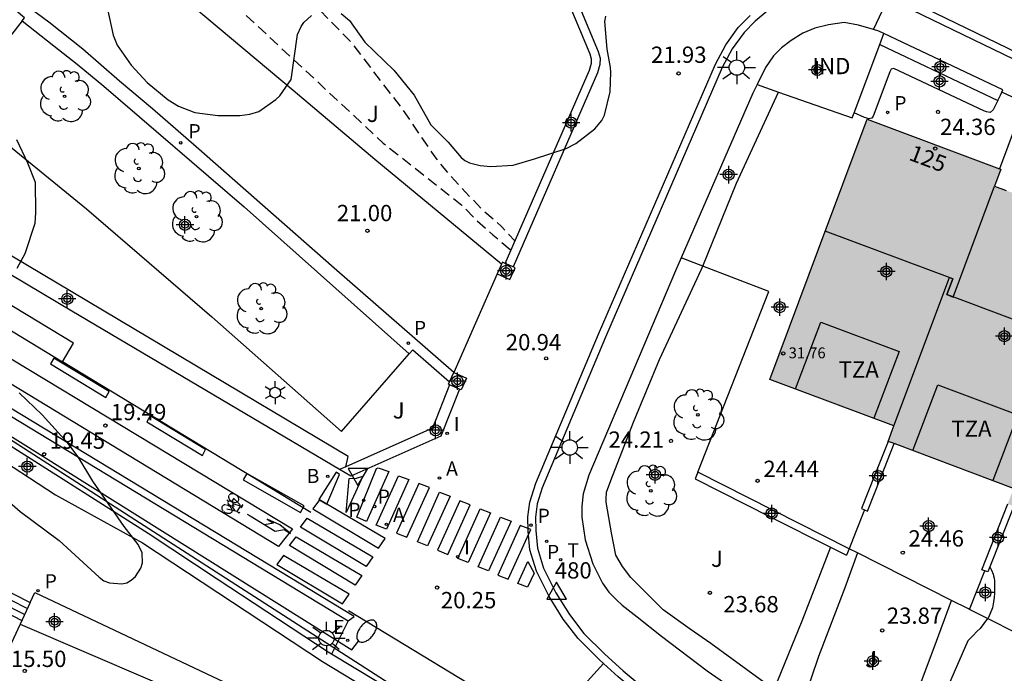
# Model space of a CAD drawing. Units: metres. Extents: x 583794 to 584147, y 4797039 to 4797290.
# Drawn here: x 584027 to 584072, y 4797179 to 4797209 of the extents above; entities that cross this region are included whole.
import ezdxf
from ezdxf.enums import TextEntityAlignment as Align

# ---------------------------------------------------------------- set-up
doc = ezdxf.new("R2010")
doc.units = ezdxf.units.M
doc.header["$MEASUREMENT"] = 0
doc.linetypes.add('TRAZOS_NORMALES', pattern=[0.75, 0.5, -0.25])
for name, color, linetype in [('020194', 31, 'TRAZOS_NORMALES'), ('020195', 30, 'TRAZOS_NORMALES'), ('020204', 9, 'Continuous'), ('020308', 9, 'Continuous'), ('030201', 9, 'Continuous'), ('030301', 9, 'Continuous'), ('060108', 9, 'Continuous'), ('060112', 1, 'Continuous'), ('060113', 4, 'Continuous'), ('060117', 9, 'Continuous'), ('060130', 9, 'Continuous'), ('060132', 9, 'Continuous'), ('060141', 9, 'Continuous'), ('070105', 6, 'Continuous'), ('070106', 6, 'Continuous'), ('070108', 9, 'Continuous'), ('070110', 9, 'Continuous'), ('080107', 9, 'Continuous'), ('080109', 9, 'Continuous'), ('080110', 9, 'Continuous'), ('080201', 9, 'Continuous'), ('080202', 9, 'Continuous'), ('080301', 9, 'Continuous'), ('080303', 9, 'Continuous'), ('080308', 9, 'Continuous'), ('080311', 9, 'Continuous'), ('090212', 9, 'Continuous'), ('100106', 63, 'Continuous'), ('100107', 3, 'Continuous'), ('100116', 71, 'Continuous'), ('100202', 3, 'Continuous'), ('100302', 7, 'Continuous'), ('200202', 4, 'Continuous'), ('200205', 4, 'Continuous'), ('200302', 4, 'Continuous'), ('200305', 4, 'Continuous'), ('210201', 9, 'Continuous'), ('210203', 4, 'Continuous'), ('210205', 4, 'Continuous'), ('210301', 9, 'Continuous'), ('210303', 4, 'Continuous'), ('210305', 4, 'Continuous'), ('220104', 9, 'Continuous'), ('220205', 1, 'Continuous'), ('220305', 1, 'Continuous'), ('240205', 1, 'Continuous'), ('240305', 1, 'Continuous'), ('250202', 9, 'Continuous'), ('250203', 9, 'Continuous'), ('250206', 9, 'Continuous'), ('260101', 9, 'Continuous'), ('260205', 9, 'Continuous'), ('270204', 9, 'Continuous'), ('270304', 9, 'Continuous'), ('990501', 21, 'Continuous'), ('C_Edificios', 5, 'Continuous'), ('Centroides', 1, 'Continuous')]:
    doc.layers.add(name, color=color, linetype=linetype)
doc.layers.add('080111', color=7, linetype='Continuous', lineweight=30)
doc.layers.add('080118', color=7, linetype='Continuous', lineweight=30)
doc.styles.add('ARIAL', font='arial.ttf', dxfattribs={"height": 1})
doc.styles.add('ARIALI', font='ariali.ttf', dxfattribs={"height": 1})
doc.styles.add('ROMANS', font='romans__.ttf', dxfattribs={"height": 1})
doc.styles.get("Standard").update_dxf_attribs({"font": 'arial.ttf'})

# ---------------------------------------------------------------- blocks, each defined once
blk = doc.blocks.new('Centroide')
for points in [[(0.402, 0), (-0.402, 0)], [(0, -0.402), (0, 0.402)]]:
    blk.add_lwpolyline(points)
for radius in [0.256, 0.159]:
    blk.add_circle((0, 0), radius)
blk = doc.blocks.new('COTAPU')
blk.add_circle((0, 0), 0.075)
blk = doc.blocks.new('VERTOP')
blk.add_lwpolyline([(-0.45, -0.26), (0.45, -0.26), (0, 0.52)], close=True)
blk.add_point((0, 0))
blk = doc.blocks.new('SETRA')
at = {"linetype": 'Continuous'}
blk.add_lwpolyline([(0.451, 0.26), (-0.45, 0.26), (-0.001, -0.52)], close=True, dxfattribs=at)
blk = doc.blocks.new('FAROLA')
for p, q in [((-0.63, 0.51), (-0.255, 0.245)), ((0, 0.355), (0, 0.755)), ((0.605, 0.49), (0.276, 0.223)), ((-0.355, 0), (-0.895, 0)), ((0.355, 0), (0.855, 0)), ((-0.65, -0.52), (-0.255, -0.24)), ((0, -0.355), (0, -0.755)), ((0.585, -0.52), (0.256, -0.246))]:
    blk.add_line(p, q)
blk.add_circle((0, 0), 0.355)
blk = doc.blocks.new('REIND')
blk.add_circle((0, 0), 0.055)
blk = doc.blocks.new('BICI')
at = {"color": 9, "linetype": 'Continuous', "flags": 128}
for points in [[(-0.25, 0.103), (-0.281, 0.109), (-0.309, 0.108), (-0.335, 0.101), (-0.367, 0.084), (-0.382, 0.072), (-0.396, 0.059), (-0.416, 0.034), (-0.427, 0.017), (-0.44, -0.009), (-0.451, -0.037), (-0.457, -0.058), (-0.462, -0.082), (-0.467, -0.121)], [(-0.165, 0.27), (-0.282, -0.123)], [(-0.113, -0.111), (-0.117, -0.082), (-0.126, -0.043), (-0.141, -0.003), (-0.153, 0.018), (-0.165, 0.038), (-0.187, 0.064), (-0.195, 0.071)], [(-0.123, 0.201), (-0.174, 0.353)], [(0.029, 0.05), (0.001, 0.05)], [(0.07, -0.04), (0.191, 0.198)], [(0.219, 0.073), (0.204, 0.059), (0.191, 0.044), (0.176, 0.022), (0.164, 0.001), (0.155, -0.022), (0.148, -0.04), (0.142, -0.062), (0.137, -0.088), (0.134, -0.107), (0.133, -0.139), (0.133, -0.164), (0.135, -0.188), (0.141, -0.22), (0.146, -0.242), (0.156, -0.269)], [(0.255, 0.097), (0.276, 0.105), (0.302, 0.109), (0.329, 0.108), (0.361, 0.099), (0.384, 0.087), (0.405, 0.071), (0.424, 0.052), (0.439, 0.032), (0.455, 0.004), (0.467, -0.022), (0.478, -0.057), (0.484, -0.088), (0.488, -0.128), (0.488, -0.165), (0.485, -0.193), (0.483, -0.21)], [(-0.467, -0.164), (-0.462, -0.205), (-0.457, -0.229), (-0.446, -0.264), (-0.433, -0.294), (-0.416, -0.322), (-0.401, -0.343), (-0.381, -0.362), (-0.368, -0.372), (-0.343, -0.386), (-0.309, -0.396)], [(-0.289, -0.144), (-0.066, -0.144)], [(-0.274, -0.397), (-0.244, -0.39), (-0.218, -0.377), (-0.197, -0.361), (-0.177, -0.341), (-0.161, -0.32), (-0.146, -0.294), (-0.134, -0.269), (-0.124, -0.24), (-0.118, -0.212), (-0.113, -0.184), (-0.112, -0.171)], [(-0.091, -0.171), (-0.088, -0.187), (-0.085, -0.2), (-0.08, -0.214), (-0.075, -0.226), (-0.068, -0.238), (-0.059, -0.25), (-0.049, -0.26), (-0.033, -0.271), (-0.017, -0.276), (-0.004, -0.277), (0.008, -0.275), (0.018, -0.271)], [(0.047, -0.04), (0.033, -0.026), (0.021, -0.018), (0.007, -0.013), (-0.012, -0.012), (-0.035, -0.02), (-0.05, -0.031), (-0.06, -0.042), (-0.073, -0.061), (-0.081, -0.081), (-0.086, -0.097), (-0.09, -0.114)], [(-0.051, -0.344), (-0.025, -0.344)], [(0.044, -0.251), (0.055, -0.236), (0.064, -0.218), (0.071, -0.202), (0.076, -0.181), (0.079, -0.161), (0.08, -0.138), (0.079, -0.12), (0.075, -0.097), (0.07, -0.081), (0.063, -0.065)], [(0.175, -0.309), (0.192, -0.334), (0.206, -0.35), (0.226, -0.368), (0.248, -0.382), (0.276, -0.393), (0.297, -0.397), (0.32, -0.398), (0.348, -0.392), (0.369, -0.384), (0.392, -0.37), (0.416, -0.349), (0.43, -0.332), (0.444, -0.313), (0.454, -0.295), (0.465, -0.27), (0.472, -0.252)]]:
    blk.add_lwpolyline(points, dxfattribs=at)
at = {"color": 9, "linetype": 'Continuous'}
for points in [[(-0.236, 0.385), (-0.243, 0.371), (-0.224, 0.366)], [(-0.22, 0.365), (-0.087, 0.365), (-0.091, 0.384), (-0.104, 0.391), (-0.226, 0.391), (-0.236, 0.385)], [(-0.128, 0.302), (0.171, 0.302)], [(-0.049, -0.018), (-0.123, 0.201)], [(0.015, -0.014), (0.029, 0.05)], [(0.029, 0.05), (0.063, 0.051)], [(0.171, 0.302), (0.165, 0.361), (0.177, 0.381), (0.182, 0.407), (0.167, 0.423), (0.149, 0.428), (0.122, 0.428)], [(0.171, 0.302), (0.311, -0.144)], [(-0.051, -0.344), (-0.076, -0.344)], [(-0.033, -0.274), (-0.051, -0.344)]]:
    blk.add_lwpolyline(points, dxfattribs=at)
blk = doc.blocks.new('FAROLJ')
for p, q in [((0, 0.248), (0, 0.528)), ((-0.215, 0.124), (-0.458, 0.264)), ((0.215, 0.124), (0.458, 0.264)), ((-0.215, -0.124), (-0.458, -0.264)), ((0, -0.248), (0, -0.528)), ((0.215, -0.124), (0.458, -0.264))]:
    blk.add_line(p, q)
blk.add_circle((0, 0), 0.248)
blk = doc.blocks.new('PLUVI3')
blk.add_circle((0, 0), 0.055)
blk = doc.blocks.new('FAREDI')
blk.add_line((0, 0), (0.5, 0))
blk.add_lwpolyline([(0.5, 0, 0.159986), (0.538, -0.117, 0.106322), (0.675, -0.238, 0.071006), (0.858, -0.309, 0.057309), (1.099, -0.337, 0.057309), (1.339, -0.309, 0.071006), (1.522, -0.238, 0.106322), (1.659, -0.117, 0.159986), (1.697, 0, 0.159986), (1.659, 0.117, 0.106322), (1.522, 0.238, 0.071006), (1.339, 0.309, 0.057309), (1.099, 0.337, 0.057309), (0.858, 0.309, 0.071006), (0.675, 0.238, 0.106322), (0.538, 0.117, 0.159986)], format="xyb", close=True)
blk = doc.blocks.new('PLUVI2')
blk.add_circle((0, 0), 0.055)
blk = doc.blocks.new('PUNTO')
blk.add_circle((0, 0), 0.075)
blk = doc.blocks.new('PLUVI1')
blk.add_circle((0, 0), 0.055)
blk = doc.blocks.new('ABAS')
blk.add_circle((0, 0), 0.055)
blk = doc.blocks.new('ARBOL')
blk.add_circle((0, 0), 0.0587)
for centre, radius, start, end in [((-0.564, 0.381), 0.532, 92.28, 254.58), ((-0.28, 0.855), 0.3, 359.2878, 173.6078), ((0.097, 0.97), 0.21, 23.1565, 160.4665), ((0.438, 0.881), 0.24, 301.578, 139.328), ((0.656, 0.288), 0.443, 319.8556, 114.7656), ((-0.091, 0.321), 0.12, 119.14, 310.56), ((0.819, -0.249), 0.383, 235.5275, 62.0275), ((-0.556, -0.339), 0.555, 142.64, 266.54), ((-0.039, -0.384), 0.21, 189.64, 323.88), ((0.299, -0.624), 0.532, 224.67, 0.24), ((-0.301, -0.676), 0.45, 213.78, 295.32)]:
    blk.add_arc(centre, radius, start, end)
blk = doc.blocks.new('BOCAR')
blk.add_circle((0, 0), 0.055)
blk = doc.blocks.new('RETEL')
blk.add_circle((0, 0), 0.055)
blk = doc.blocks.new('REGELE')
blk.add_circle((0, 0), 0.055)
blk = doc.blocks.new('BloquePortal')
blk.add_circle((0, 0), 0.075)
at = {"flags": 5}
blk.add_attdef('INDICE', text='', height=0.75, dxfattribs=at).set_placement((0, 0), align=Align.MIDDLE_CENTER)

msp = doc.modelspace()

# ---------------------------------------------------------------- hatches: boundary and pattern name
at = {"layer": '990501'}
msp.add_hatch(color=256, dxfattribs=at).paths.add_polyline_path([(584082.508, 4797195.65), (584082.628, 4797195.985), (584082.749, 4797196.32), (584076.95, 4797198.524), (584077.191, 4797199.194), (584071.432, 4797201.349), (584071.717, 4797202.127), (584065.565, 4797204.429), (584063.324, 4797198.443), (584061.083, 4797192.458), (584066.798, 4797190.319), (584066.53, 4797189.603), (584072.305, 4797187.441), (584072.037, 4797186.724), (584077.847, 4797184.549), (584077.559, 4797183.778), (584080.639, 4797182.625), (584083.719, 4797181.473), (584085.969, 4797187.493), (584088.22, 4797193.512), (584085.364, 4797194.581)], flags=0)

# ---------------------------------------------------------------- linework, layer by layer
at = {"layer": '020194', "elevation": 21.64, "flags": 128}
msp.add_lwpolyline([(584019.964, 4797219.638), (584020.444, 4797219.661), (584021.496, 4797219.445), (584021.887, 4797219.324), (584022.098, 4797219.244), (584023.08, 4797218.86), (584023.262, 4797218.759), (584024.064, 4797218.366), (584024.28, 4797218.271), (584025.071, 4797217.849), (584025.263, 4797217.723), (584026.209, 4797217.205), (584026.965, 4797216.787), (584027.887, 4797216.218), (584028.815, 4797215.618), (584029.191, 4797215.391), (584030.119, 4797214.794), (584030.984, 4797214.213), (584031.309, 4797213.96), (584031.499, 4797213.848), (584032.397, 4797213.202), (584032.931, 4797212.794), (584033.125, 4797212.663), (584033.664, 4797212.298), (584043.292, 4797203.333), (584046.911, 4797200.473), (584047.523, 4797199.84), (584048.339, 4797199.113), (584049.168, 4797198.401)], dxfattribs=at)
at = {"layer": '020195', "elevation": 22.14, "flags": 128}
msp.add_lwpolyline([(584031.187, 4797217.065), (584031.85, 4797216.592), (584032.707, 4797215.936), (584033.641, 4797215.332), (584034.379, 4797214.762), (584035.297, 4797214.108), (584036.125, 4797213.482), (584037.061, 4797212.832), (584041.799, 4797207.986), (584044.163, 4797204.9), (584045.617, 4797202.756), (584046.285, 4797201.934), (584047.061, 4797201.082), (584047.827, 4797200.302), (584048.731, 4797199.494), (584049.353, 4797198.825)], dxfattribs=at)
at = {"layer": '060108', "flags": 128}
for points in [[(584026.668, 4797208.954), (584026.781, 4797209.099), (584026.11, 4797209.671), (584025.134, 4797210.411), (584023.77, 4797211.355), (584022.872, 4797211.936)], [(584061.053, 4797209.474), (584060.409, 4797208.942), (584059.897, 4797208.426), (584059.353, 4797207.674), (584058.893, 4797206.818), (584053.524, 4797194.395), (584050.608, 4797187.463), (584050.38, 4797186.735), (584050.296, 4797186.119), (584050.308, 4797185.503), (584050.388, 4797184.691), (584050.668, 4797183.763), (584051.232, 4797182.635), (584051.86, 4797181.627), (584052.524, 4797180.767), (584053.468, 4797179.819), (584054.328, 4797179.039), (584055.724, 4797177.875), (584057.352, 4797176.623), (584060.024, 4797174.635), (584062.252, 4797173.067), (584064.324, 4797171.679), (584067.211, 4797169.795), (584072.487, 4797166.431)], [(584090.843, 4797196.426), (584090.671, 4797196.842), (584090.323, 4797197.594), (584089.895, 4797198.242), (584089.467, 4797198.69), (584088.972, 4797199.046), (584085.308, 4797200.838), (584076.556, 4797205.138), (584067.644, 4797209.442)], [(584017.69, 4797195.881), (584041.678, 4797181.341)], [(584041.678, 4797181.341), (584040.916, 4797179.813)]]:
    msp.add_lwpolyline(points, dxfattribs=at)
at = {"layer": '060112', "flags": 128}
for points in [[(583977.653, 4797221.948), (583977.171, 4797221.09), (583987.401, 4797215.349), (583991.33, 4797213.199), (583993.75, 4797211.94), (584009.348, 4797204.543), (584010.368, 4797204.01), (584012.736, 4797202.721), (584015.081, 4797201.391), (584019.231, 4797198.903), (584028.521, 4797193.266), (584029.042, 4797194.124), (584019.795, 4797199.713), (584015.705, 4797202.157), (584010.847, 4797204.898), (584009.816, 4797205.386), (583995.998, 4797211.947), (583994.177, 4797212.847), (583991.933, 4797213.985), (583989.956, 4797215.056), (583988.007, 4797216.177), (583977.653, 4797221.948)], [(584009.799, 4797203.074), (584012.852, 4797201.432), (584014.74, 4797200.348), (584016.603, 4797199.227), (584018.434, 4797198.073), (584039.109, 4797185.573), (584038.477, 4797184.757), (584017.905, 4797197.235), (584016.084, 4797198.384), (584014.239, 4797199.495), (584012.371, 4797200.566), (584009.33, 4797202.202), (584009.799, 4797203.074)], [(584072.159, 4797164.151), (584069.711, 4797165.68), (584067.277, 4797167.231), (584064.857, 4797168.804), (584062.452, 4797170.399), (584060.061, 4797172.016), (584057.577, 4797173.873), (584052.692, 4797178.568), (584053.425, 4797179.379)]]:
    msp.add_lwpolyline(points, dxfattribs=at)
at = {"layer": '060113', "flags": 128}
for points in [[(584046.538, 4797192.775), (584041.037, 4797197.567), (584034.677, 4797203.155), (584032.677, 4797204.911), (584031.153, 4797206.175), (584029.469, 4797207.651), (584027.905, 4797208.903), (584025.918, 4797210.375)], [(584067.788, 4797209.758), (584076.706, 4797205.451)], [(584053.425, 4797179.379), (584053.23, 4797179.556), (584052.264, 4797180.526), (584051.575, 4797181.419), (584050.928, 4797182.456), (584050.343, 4797183.626), (584050.044, 4797184.616), (584049.959, 4797185.477), (584049.946, 4797186.134), (584050.037, 4797186.807), (584050.32, 4797187.675), (584053.204, 4797194.533), (584058.58, 4797206.971), (584059.058, 4797207.861), (584059.631, 4797208.653), (584060.174, 4797209.2)], [(584026.668, 4797208.954), (584028.137, 4797207.815), (584029.197, 4797206.967), (584030.433, 4797205.947), (584036.889, 4797200.395), (584044.492, 4797193.635)], [(584041.678, 4797181.341), (584041.958, 4797181.548), (584017.818, 4797196.157)], [(584072.307, 4797166.125), (584067.023, 4797169.494), (584064.133, 4797171.38), (584062.057, 4797172.771), (584059.822, 4797174.343), (584057.144, 4797176.335), (584055.508, 4797177.593), (584054.101, 4797178.766), (584053.425, 4797179.379)]]:
    msp.add_lwpolyline(points, dxfattribs=at)
at = {"layer": '060117', "flags": 128}
for points in [[(584057.772, 4797188.179), (584057.712, 4797188.028), (584057.653, 4797187.876), (584061.136, 4797186.118), (584063.883, 4797184.731)], [(584064.737, 4797184.662), (584061.254, 4797186.421), (584057.772, 4797188.179)], [(584063.883, 4797184.731), (584064.618, 4797184.361)], [(584025.457, 4797183.005), (584026.285, 4797182.577), (584027.044, 4797182.185)]]:
    msp.add_lwpolyline(points, dxfattribs=at)
at = {"layer": '060130', "flags": 128}
msp.add_lwpolyline([(584026.58, 4797181.19), (584035.583, 4797177.319)], dxfattribs=at)
at = {"layer": '060132', "flags": 128}
for points in [[(584028.124, 4797193.438), (584027.969, 4797193.166)], [(584030.682, 4797191.899), (584028.124, 4797193.438)], [(584027.969, 4797193.166), (584030.527, 4797191.627)], [(584030.527, 4797191.627), (584030.682, 4797191.899)], [(584032.557, 4797190.784), (584032.408, 4797190.5)], [(584035.116, 4797189.23), (584032.557, 4797190.784)], [(584032.408, 4797190.5), (584034.967, 4797188.946)], [(584034.967, 4797188.946), (584035.116, 4797189.23)], [(584037.017, 4797188.129), (584036.849, 4797187.83)], [(584039.651, 4797186.63), (584037.017, 4797188.129)], [(584036.849, 4797187.83), (584039.483, 4797186.331)], [(584039.483, 4797186.331), (584039.651, 4797186.63)]]:
    msp.add_lwpolyline(points, dxfattribs=at)
at = {"layer": '060141', "flags": 128}
for points in [[(584025.333, 4797182.715), (584026.919, 4797181.915)], [(584025.092, 4797182.153), (584025.556, 4797181.919), (584026.661, 4797181.362)], [(584025.212, 4797182.433), (584025.681, 4797182.197), (584026.79, 4797181.638)]]:
    msp.add_lwpolyline(points, dxfattribs=at)
at = {"layer": '070105', "flags": 128}
for points in [[(584048.904, 4797197.797), (584052.785, 4797206.695), (584052.87, 4797207.003), (584052.875, 4797207.199), (584052.816, 4797207.421), (584051.464, 4797210.664)], [(584051.825, 4797210.824), (584053.19, 4797207.549), (584053.27, 4797207.245), (584053.262, 4797206.945), (584053.158, 4797206.561), (584049.265, 4797197.637)], [(584066.338, 4797208.372), (584066.103, 4797208.484), (584065.851, 4797208.558), (584065.16, 4797208.762), (584064.512, 4797208.886), (584063.792, 4797208.782), (584063.164, 4797208.618), (584062.6, 4797208.39), (584062.064, 4797208.058), (584061.62, 4797207.718), (584061.256, 4797207.346), (584060.888, 4797206.814), (584060.498, 4797206.025)], [(584071.767, 4797205.674), (584071.815, 4797205.776), (584066.338, 4797208.372)], [(584066.15, 4797207.872), (584071.587, 4797205.294)], [(584060.498, 4797206.025), (584060.304, 4797205.634), (584056.999, 4797198.055)], [(584071.587, 4797205.294), (584071.701, 4797205.535), (584071.767, 4797205.674)], [(584072.765, 4797205.104), (584071.658, 4797202.149)], [(584041.272, 4797188.308), (584028.955, 4797195.589), (584016.11, 4797203.234)], [(584008.151, 4797200.211), (584008.036, 4797200.005), (584016.244, 4797194.743), (584021.894, 4797191.258), (584028.203, 4797187.145), (584032.206, 4797184.934), (584040.493, 4797179.477), (584045.83, 4797176.24), (584046.79, 4797175.65)], [(584040.916, 4797179.813), (584040.76, 4797179.907), (584035.646, 4797183.267), (584032.467, 4797185.36), (584020.094, 4797193.219), (584009.396, 4797199.819), (584008.941, 4797200.099), (584008.56, 4797200.334), (584008.307, 4797200.49), (584008.151, 4797200.211)], [(584056.999, 4797198.055), (584056.736, 4797197.454), (584052.76, 4797188.051), (584052.488, 4797187.191), (584052.436, 4797186.627), (584052.436, 4797186.119), (584052.588, 4797185.071), (584052.936, 4797183.967), (584053.384, 4797183.079), (584053.68, 4797182.663), (584054.028, 4797182.307), (584054.296, 4797182.059), (584054.98, 4797181.531), (584056.1, 4797180.631), (584058.204, 4797179.043), (584069.183, 4797171.426), (584073.893, 4797168.414), (584088.544, 4797159.838), (584103.841, 4797151.868), (584119.401, 4797145.882), (584126.005, 4797143.494), (584136.425, 4797140.35), (584143.281, 4797138.486), (584144.167, 4797138.326)], [(584046.796, 4797192.009), (584045.945, 4797189.839), (584041.8, 4797187.996), (584041.272, 4797188.308)], [(584046.34, 4797192.212), (584045.556, 4797190.213), (584041.565, 4797188.438)], [(584066.53, 4797189.603), (584065.92, 4797188.059), (584065.309, 4797186.516), (584065.446, 4797186.456)], [(584065.446, 4797186.456), (584065.584, 4797186.396), (584066.198, 4797187.947), (584066.811, 4797189.498)], [(584041.565, 4797188.438), (584041.272, 4797188.308)], [(584070.98, 4797183.641), (584070.838, 4797183.69), (584071.438, 4797185.207), (584072.037, 4797186.724)], [(584072.318, 4797186.619), (584071.72, 4797185.106), (584071.212, 4797183.823)], [(584071.212, 4797183.823), (584071.121, 4797183.593), (584070.98, 4797183.641)], [(584027.044, 4797182.185), (584027.25, 4797182.64), (584035.988, 4797178.525)], [(584027.044, 4797182.185), (584026.58, 4797181.19)], [(584026.58, 4797181.19), (584024.469, 4797176.663)], [(584050.449, 4797174.031), (584048.66, 4797175.11), (584046.04, 4797176.7), (584043.73, 4797178.09), (584042.996, 4797178.549), (584040.916, 4797179.813)]]:
    msp.add_lwpolyline(points, dxfattribs=at)
at = {"layer": '070106', "flags": 128}
for points in [[(584072.679, 4797205.26), (584072.222, 4797205.467), (584071.767, 4797205.674)], [(584048.534, 4797197.311), (584047.536, 4797195.043), (584046.538, 4797192.775)]]:
    msp.add_lwpolyline(points, dxfattribs=at)
at = {"layer": '070108', "flags": 128}
for points in [[(584048.732, 4797197.758), (584042.897, 4797202.583), (584039.141, 4797205.747), (584031.197, 4797212.43), (584029.21, 4797213.974), (584027.61, 4797215.19), (584025.834, 4797216.386), (584024.25, 4797217.446)], [(584065.851, 4797208.558), (584066.265, 4797209.431), (584066.509, 4797209.944)], [(584065.446, 4797186.456), (584065.032, 4797185.409), (584064.737, 4797184.662)], [(584064.737, 4797184.662), (584064.618, 4797184.361)], [(584070.278, 4797181.864), (584070.629, 4797182.753), (584070.98, 4797183.641)]]:
    msp.add_lwpolyline(points, dxfattribs=at)
at = {"layer": '070110', "flags": 128}
for points in [[(584048.732, 4797197.758), (584048.534, 4797197.311)], [(584048.534, 4797197.311), (584049.121, 4797197.051), (584049.362, 4797197.595), (584049.265, 4797197.637)], [(584048.904, 4797197.797), (584048.775, 4797197.855), (584048.732, 4797197.758)], [(584049.265, 4797197.637), (584048.904, 4797197.797)], [(584046.348, 4797192.348), (584046.538, 4797192.775)], [(584046.538, 4797192.775), (584047.125, 4797192.515), (584046.884, 4797191.971), (584046.796, 4797192.009)], [(584046.34, 4797192.212), (584046.297, 4797192.231), (584046.348, 4797192.348)], [(584046.796, 4797192.009), (584046.34, 4797192.212)]]:
    msp.add_lwpolyline(points, dxfattribs=at)
at = {"layer": '080107', "flags": 128}
for points in [[(584066.15, 4797207.872), (584066.338, 4797208.372)], [(584064.965, 4797204.719), (584066.15, 4797207.872)], [(584060.498, 4797206.025), (584061.483, 4797205.681)], [(584061.483, 4797205.681), (584064.88, 4797204.494), (584064.965, 4797204.719)]]:
    msp.add_lwpolyline(points, dxfattribs=at).dxf.unprotected_set("ltscale", 0)
at = {"layer": '080109', "flags": 128}
msp.add_lwpolyline([(584086.262, 4797188.274), (584080.314, 4797190.501), (584080.615, 4797191.305), (584074.772, 4797193.492), (584075.034, 4797194.184), (584069.229, 4797196.357), (584069.504, 4797197.081), (584063.636, 4797199.277)], dxfattribs=at)
at = {"layer": '080110', "flags": 128}
for points in [[(584069.524, 4797196.247), (584071.432, 4797201.349)], [(584066.798, 4797190.319), (584069.348, 4797197.139)], [(584062.27, 4797192.014), (584063.44, 4797195.085), (584067.04, 4797193.737), (584065.868, 4797190.667)], [(584067.666, 4797189.178), (584068.817, 4797192.198), (584072.499, 4797190.82), (584071.346, 4797187.8)]]:
    msp.add_lwpolyline(points, dxfattribs=at)
at = {"layer": '080111', "flags": 128}
for points in [[(584066.798, 4797190.319), (584061.083, 4797192.458), (584063.324, 4797198.443), (584065.565, 4797204.429), (584071.658, 4797202.149)], [(584071.658, 4797202.149), (584071.717, 4797202.127), (584071.432, 4797201.349)], [(584071.432, 4797201.349), (584071.957, 4797201.152)], [(584066.53, 4797189.603), (584066.798, 4797190.319)], [(584066.811, 4797189.498), (584066.53, 4797189.603)], [(584072.305, 4797187.441), (584066.811, 4797189.498)]]:
    msp.add_lwpolyline(points, dxfattribs=at)
at = {"layer": '080118', "flags": 128}
msp.add_lwpolyline([(584066.798, 4797190.319), (584069.348, 4797197.139), (584069.504, 4797197.081), (584069.229, 4797196.357), (584069.524, 4797196.247), (584071.432, 4797201.349)], dxfattribs=at)
at = {"layer": '100106', "flags": 128}
for points in [[(584030.602, 4797209.49), (584030.866, 4797208.302), (584031.046, 4797207.846), (584031.686, 4797206.914), (584032.43, 4797206.118), (584033.398, 4797205.322), (584033.87, 4797205.038), (584034.626, 4797204.734), (584035.674, 4797204.598), (584036.686, 4797204.602), (584037.154, 4797204.67), (584037.562, 4797204.786), (584038.346, 4797205.338), (584038.526, 4797205.51), (584039.046, 4797206.253), (584039.346, 4797208.325), (584039.518, 4797208.701), (584039.642, 4797208.877), (584039.986, 4797209.201)], [(584041.35, 4797209.293), (584041.742, 4797208.981), (584042.45, 4797207.981), (584043.774, 4797206.685), (584044.718, 4797205.533), (584045.486, 4797204.165), (584046.278, 4797203.369), (584046.878, 4797202.661), (584047.046, 4797202.533), (584047.258, 4797202.421), (584047.754, 4797202.293), (584048.242, 4797202.261), (584049.266, 4797202.321), (584050.258, 4797202.601), (584051.71, 4797203.085), (584052.15, 4797203.317), (584053.03, 4797203.985), (584053.35, 4797204.365), (584053.474, 4797204.613), (584053.742, 4797205.685), (584053.762, 4797206.597), (584053.758, 4797206.809), (584053.594, 4797207.649), (584053.498, 4797208.925), (584053.53, 4797209.177)], [(584026.405, 4797203.503), (584026.917, 4797202.423), (584027.269, 4797201.531), (584027.285, 4797200.139), (584027.249, 4797199.631), (584026.793, 4797198.239), (584026.425, 4797197.563)], [(584024.945, 4797187.801), (584026.577, 4797186.369), (584028.381, 4797185.041), (584030.213, 4797183.345), (584030.433, 4797183.189), (584030.697, 4797183.085), (584031.253, 4797183.045), (584031.485, 4797183.085), (584031.693, 4797183.213), (584031.881, 4797183.385), (584032.141, 4797183.765), (584032.205, 4797184.017), (584032.193, 4797184.477), (584032.009, 4797184.857), (584031.369, 4797185.689), (584029.917, 4797187.765), (584029.253, 4797188.889), (584028.781, 4797189.517), (584027.597, 4797190.817), (584026.541, 4797191.837)]]:
    msp.add_lwpolyline(points, dxfattribs=at)
at = {"layer": '100107', "flags": 128}
for points in [[(584071.587, 4797205.294), (584071.364, 4797204.858), (584071.228, 4797204.738), (584071.06, 4797204.766), (584070.928, 4797204.818), (584066.8, 4797206.77), (584066.676, 4797206.734), (584066.616, 4797206.618), (584065.84, 4797204.566), (584065.788, 4797204.482), (584065.648, 4797204.454), (584065.548, 4797204.474), (584065.44, 4797204.514), (584064.965, 4797204.719)], [(584057.996, 4797197.673), (584059.544, 4797201.49), (584061.483, 4797205.681)], [(584041.565, 4797188.438), (584041.681, 4797188.909), (584018.399, 4797202.765)], [(584063.883, 4797184.731), (584062.56, 4797181.331), (584061.444, 4797178.575), (584061.284, 4797178.339), (584061.12, 4797178.327), (584060.808, 4797178.515), (584059.34, 4797179.587), (584058.364, 4797180.303), (584057.416, 4797180.963), (584056.172, 4797181.851), (584054.684, 4797183.343), (584054.3, 4797183.851), (584054.004, 4797184.363), (584053.792, 4797185.391), (584053.552, 4797186.807), (584053.552, 4797186.943), (584053.564, 4797187.259), (584053.772, 4797187.799), (584054.808, 4797190.487), (584056.008, 4797193.374), (584057.936, 4797197.526), (584057.996, 4797197.673)], [(584065.123, 4797184.468), (584064.536, 4797182.867), (584063.324, 4797179.703), (584062.644, 4797177.699), (584062.624, 4797177.399), (584062.664, 4797177.115), (584062.808, 4797176.867), (584065.964, 4797174.571), (584066.268, 4797174.447), (584066.44, 4797174.487), (584066.496, 4797174.551), (584067.284, 4797176.475), (584068.644, 4797180.111), (584069.45, 4797182.282)], [(584071.212, 4797183.823), (584071.288, 4797183.674), (584071.36, 4797183.498), (584071.388, 4797183.41), (584071.416, 4797183.306), (584071.424, 4797183.19), (584071.428, 4797182.97), (584071.428, 4797182.798), (584071.428, 4797182.598), (584071.408, 4797182.41), (584071.384, 4797182.218), (584071.328, 4797181.946), (584071.144, 4797181.499), (584071.105, 4797181.447)], [(584071.105, 4797181.447), (584070.76, 4797180.987), (584070.616, 4797180.847), (584070.44, 4797180.671), (584070.204, 4797180.419), (584069.316, 4797178.383), (584068.292, 4797175.747), (584067.644, 4797173.899), (584067.644, 4797173.783), (584067.716, 4797173.631), (584068.048, 4797173.375), (584071.207, 4797171.139), (584071.351, 4797171.083), (584071.479, 4797171.075), (584071.627, 4797171.207), (584073.639, 4797175.767), (584074.998, 4797179.143)]]:
    msp.add_lwpolyline(points, dxfattribs=at)
at = {"layer": '100116', "flags": 128}
for points in [[(584026.668, 4797208.954), (584023.689, 4797205.131), (584029.637, 4797200.311), (584035.397, 4797195.335), (584041.369, 4797190.063), (584044.492, 4797193.635)], [(584057.996, 4797197.673), (584056.999, 4797198.055)], [(584057.772, 4797188.179), (584061.04, 4797196.506), (584057.996, 4797197.673)], [(584044.492, 4797193.635), (584044.657, 4797193.823), (584046.348, 4797192.348)], [(584065.123, 4797184.468), (584064.737, 4797184.662)], [(584069.45, 4797182.282), (584065.123, 4797184.468)], [(584070.278, 4797181.864), (584070.226, 4797181.891), (584069.45, 4797182.282)], [(584071.105, 4797181.447), (584070.278, 4797181.864)], [(584075.111, 4797179.423), (584071.105, 4797181.447)]]:
    msp.add_lwpolyline(points, dxfattribs=at)
at = {"layer": '220104', "flags": 128}
for points in [[(583985.864, 4797211.798), (584018.322, 4797194.711), (584044.688, 4797177.75)], [(584018.771, 4797194.465), (584041.844, 4797180.014)]]:
    msp.add_lwpolyline(points, dxfattribs=at)
at = {"layer": '260101', "flags": 128}
for points in [[(584039.955, 4797186.327), (584028.521, 4797193.266)], [(584043.064, 4797188.392), (584043.545, 4797188.216), (584042.52, 4797185.918), (584042.073, 4797186.118), (584042.988, 4797188.35), (584043.064, 4797188.392)], [(584041.13, 4797188.184), (584040.333, 4797186.927), (584040.693, 4797186.715), (584041.271, 4797188.071), (584041.13, 4797188.184)], [(584042.352, 4797187.999), (584041.586, 4797186.327), (584041.716, 4797187.887), (584042.053, 4797187.907), (584042.352, 4797187.999)], [(584043.987, 4797188.024), (584044.474, 4797187.844), (584043.435, 4797185.555), (584042.962, 4797185.744), (584043.987, 4797188.024)], [(584044.932, 4797187.665), (584043.906, 4797185.385), (584044.379, 4797185.196), (584045.418, 4797187.485), (584044.932, 4797187.665)], [(584045.886, 4797187.26), (584046.373, 4797187.08), (584045.334, 4797184.791), (584044.861, 4797184.98), (584045.886, 4797187.26)], [(584040.354, 4797186.908), (584040.053, 4797186.5), (584043.076, 4797184.686), (584043.379, 4797185.128), (584040.354, 4797186.908)], [(584046.81, 4797186.869), (584045.785, 4797184.589), (584046.258, 4797184.4), (584047.297, 4797186.689), (584046.81, 4797186.869)], [(584037.025, 4797186.259), (584037.173, 4797186.169)], [(584037.173, 4797186.169), (584038.322, 4797185.468)], [(584047.746, 4797186.491), (584048.233, 4797186.311), (584047.194, 4797184.022), (584046.721, 4797184.211), (584047.746, 4797186.491)], [(584048.69, 4797186.115), (584049.177, 4797185.935), (584048.138, 4797183.646), (584047.665, 4797183.835), (584048.69, 4797186.115)], [(584038.246, 4797185.841), (584037.832, 4797185.767)], [(584038.535, 4797185.764), (584037.952, 4797186.02)], [(584037.952, 4797186.02), (584038.246, 4797185.841)], [(584039.03, 4797185.363), (584038.535, 4797185.764)], [(584039.791, 4797186.069), (584042.816, 4797184.289), (584042.513, 4797183.847), (584039.49, 4797185.661), (584039.791, 4797186.069)], [(584049.596, 4797185.723), (584048.571, 4797183.443), (584049.044, 4797183.254), (584050.083, 4797185.543), (584049.596, 4797185.723)], [(584038.322, 4797185.468), (584038.736, 4797185.542)], [(584038.736, 4797185.542), (584039.03, 4797185.363)], [(584039.276, 4797185.212), (584042.3, 4797183.432), (584041.997, 4797182.99), (584038.975, 4797184.804), (584039.276, 4797185.212)], [(584038.701, 4797184.35), (584038.4, 4797183.942), (584041.422, 4797182.128), (584041.725, 4797182.57), (584038.701, 4797184.35)], [(584049.944, 4797184.075), (584050.231, 4797183.534), (584049.929, 4797182.892), (584049.482, 4797183.064), (584049.944, 4797184.075)], [(584052.374, 4797173.976), (584052.199, 4797174.129), (584051.912, 4797174.337), (584051.658, 4797174.586), (584051.33, 4797175.067), (584051.024, 4797175.598), (584050.655, 4797176.087), (584050.24, 4797176.516), (584049.776, 4797176.892), (584041.685, 4797181.801)]]:
    msp.add_lwpolyline(points, dxfattribs=at)

# ---------------------------------------------------------------- block references
at = {"layer": '020204'}
for p, rotation in [((584056.883, 4797206.538, 21.932), 359.9987685839998), ((584068.826, 4797204.766, 24.36), 359.9987685839998), ((584042.564, 4797199.298, 21.003), 1.000968575722236), ((584050.79, 4797193.424, 20.94), 359.9987685839998), ((584030.504, 4797190.328, 19.49), 359.9987685839998), ((584056.536, 4797189.623, 24.212), 359.9987685839998), ((584027.684, 4797189.013, 19.446), 359.9987685839998), ((584060.52, 4797187.787, 24.438), 359.9987685839998), ((584067.206, 4797184.481, 24.458), 359.9987685839998), ((584045.771, 4797182.876, 20.251), 359.9987685839998), ((584058.326, 4797182.631, 23.678), 359.9987685839998), ((584066.26, 4797180.899, 23.866), 359.9987685839998)]:
    msp.add_blockref('COTAPU', p, dxfattribs=dict(at, rotation=rotation))
msp.add_blockref('COTAPU', (584026.79, 4797179.04, 15.5), dxfattribs=at)
at = {"layer": '030201'}
msp.add_blockref('VERTOP', (584051.271, 4797182.605, 20.541), dxfattribs=at)
at = {"layer": '080201', "rotation": 359.9987685839998}
msp.add_blockref('PUNTO', (584061.705, 4797193.651, 31.757), dxfattribs=at)
at = {"layer": '080202', "rotation": 359.9987685839998}
msp.add_blockref('BloquePortal', (584068.701, 4797203.081), dxfattribs=at)
at = {"layer": '090212', "rotation": 239.0078297221012}
msp.add_blockref('BICI', (584036.382, 4797186.672), dxfattribs=at)
at = {"layer": '100202', "rotation": 359.9987685839998}
for p in [(584028.625, 4797205.483), (584032.041, 4797202.163), (584034.697, 4797199.947), (584037.673, 4797195.715), (584057.776, 4797190.823), (584055.608, 4797187.323)]:
    msp.add_blockref('ARBOL', p, dxfattribs=at)
at = {"layer": '200202', "rotation": 359.9987685839998}
msp.add_blockref('BOCAR', (584040.74, 4797187.995, 20.026), dxfattribs=at)
at = {"layer": '200205', "rotation": 359.9987685839998}
for p in [(584045.881, 4797187.921, 20.296), (584043.436, 4797185.782, 20.112)]:
    msp.add_blockref('ABAS', p, dxfattribs=at)
at = {"layer": '210201', "rotation": 359.9987685839998}
msp.add_blockref('PLUVI1', (584066.507, 4797204.74, 24.391), dxfattribs=at)
at = {"layer": '210203', "rotation": 359.9987685839998}
for p in [(584033.973, 4797203.343, 21.111), (584044.449, 4797194.123, 20.935), (584042.385, 4797186.893, 20.1), (584042.901, 4797186.605, 20.103), (584050.815, 4797185.004, 20.5)]:
    msp.add_blockref('PLUVI2', p, dxfattribs=at)
at = {"layer": '210205', "rotation": 359.9987685839998}
for p in [(584050.091, 4797185.746, 20.441), (584027.402, 4797182.734, 18.243)]:
    msp.add_blockref('PLUVI3', p, dxfattribs=at)
at = {"layer": '220205', "rotation": 359.9987685839998}
msp.add_blockref('REGELE', (584041.659, 4797180.441, 19.912), dxfattribs=at)
at = {"layer": '240205', "rotation": 359.9987685839998}
msp.add_blockref('RETEL', (584051.462, 4797184.156, 20.487), dxfattribs=at)
at = {"layer": '250202', "rotation": 51.0987685787962}
msp.add_blockref('FAREDI', (584041.844, 4797180.014), dxfattribs=at)
at = {"layer": '250203', "rotation": 359.9987685839998}
msp.add_blockref('FAROLJ', (584038.313, 4797191.843), dxfattribs=at)
at = {"layer": '250206', "rotation": 359.9987685839998}
for p in [(584059.569, 4797206.806), (584051.876, 4797189.323), (584040.678, 4797180.548)]:
    msp.add_blockref('FAROLA', p, dxfattribs=at)
at = {"layer": '260205', "rotation": 359.9987685839998}
msp.add_blockref('SETRA', (584042.127, 4797188.096), dxfattribs=at)
at = {"layer": '270204', "rotation": 359.9987685839998}
for p in [(584046.234, 4797189.976, 20.475), (584046.712, 4797184.295, 20.286)]:
    msp.add_blockref('REIND', p, dxfattribs=at)
at = {"layer": 'C_Edificios', "rotation": 359.9987685839998}
for p in [(584066.45, 4797197.423), (584071.88, 4797194.443)]:
    msp.add_blockref('Centroide', p, dxfattribs=at)
at = {"layer": 'Centroides', "rotation": 359.9987685839998}
for p in [(584063.273, 4797206.699), (584068.938, 4797206.839), (584068.897, 4797206.169), (584051.943, 4797204.27), (584059.192, 4797201.88), (584034.165, 4797199.571), (584048.95, 4797197.451), (584028.747, 4797196.162), (584061.542, 4797195.781), (584046.707, 4797192.372), (584045.701, 4797190.113), (584026.908, 4797188.443), (584055.802, 4797188.063), (584066.06, 4797188.013), (584061.17, 4797186.283), (584068.394, 4797185.703), (584071.593, 4797185.173), (584071.008, 4797182.644), (584028.164, 4797181.299), (584065.829, 4797179.484)]:
    msp.add_blockref('Centroide', p, dxfattribs=at)

# ---------------------------------------------------------------- texts
at = {"layer": '020308', "style": 'ARIAL'}
for s, p in [('21.93', (584055.618, 4797207.024)), ('24.36', (584068.921, 4797203.703)), ('21.00', (584041.155, 4797199.737)), ('20.94', (584048.93, 4797193.793)), ('19.49', (584030.754, 4797190.578)), ('19.45', (584027.934, 4797189.263)), ('24.21', (584053.659, 4797189.309)), ('24.44', (584060.787, 4797187.964)), ('24.46', (584067.465, 4797184.761)), ('20.25', (584045.943, 4797181.921)), ('23.68', (584058.94, 4797181.735)), ('23.87', (584066.467, 4797181.205)), ('15.50', (584026.154, 4797179.217))]:
    msp.add_text(s, height=0.75, dxfattribs=at).set_placement(p)
at = {"layer": '030301', "style": 'ARIAL'}
msp.add_text('480', height=0.75, dxfattribs=at).set_placement((584051.185, 4797183.29))
at = {"layer": '080301', "style": 'ARIAL'}
msp.add_text('IND', height=0.75, rotation=359.9988, dxfattribs=at).set_placement((584063.05, 4797206.503))
at = {"layer": '080303', "style": 'ARIAL'}
msp.add_text('31.76', height=0.5, rotation=359.9988, dxfattribs=at).set_placement((584061.951, 4797193.426))
at = {"layer": '080308', "style": 'ARIALI'}
msp.add_text('125', height=0.75, rotation=339.2988, dxfattribs=at).set_placement((584067.44, 4797202.573))
at = {"layer": '080311', "style": 'ARIAL'}
for p in [(584064.25, 4797192.533), (584069.44, 4797189.813)]:
    msp.add_text('TZA', height=0.75, rotation=359.9988, dxfattribs=at).set_placement(p)
at = {"layer": '100302', "style": 'ARIAL'}
for p in [(584042.541, 4797204.303), (584043.731, 4797190.654), (584058.38, 4797183.824), (584065.47, 4797179.204)]:
    msp.add_text('J', height=0.75, rotation=359.9988, dxfattribs=at).set_placement(p)
at = {"layer": '200302', "style": 'ROMANS'}
msp.add_text('B', height=0.65, rotation=359.9988, dxfattribs=at).set_placement((584039.77, 4797187.687))
at = {"layer": '200305', "style": 'ROMANS'}
for p in [(584046.187, 4797188.027), (584043.743, 4797185.894)]:
    msp.add_text('A', height=0.65, rotation=359.9988, dxfattribs=at).set_placement(p)
at = {"layer": '210301', "style": 'ROMANS'}
msp.add_text('P', height=0.65, rotation=359.9988, dxfattribs=at).set_placement((584066.813, 4797204.846))
at = {"layer": '210303', "style": 'ROMANS'}
for p in [(584034.325, 4797203.554), (584044.703, 4797194.496), (584043.033, 4797186.734), (584041.682, 4797186.126), (584050.827, 4797184.19)]:
    msp.add_text('P', height=0.65, rotation=359.9988, dxfattribs=at).set_placement(p)
at = {"layer": '210305', "style": 'ROMANS'}
for p in [(584050.397, 4797185.852), (584027.708, 4797182.84)]:
    msp.add_text('P', height=0.65, rotation=359.9988, dxfattribs=at).set_placement(p)
at = {"layer": '220305', "style": 'ROMANS'}
msp.add_text('E', height=0.65, rotation=359.9988, dxfattribs=at).set_placement((584040.987, 4797180.736))
at = {"layer": '240305', "style": 'ROMANS'}
msp.add_text('T', height=0.65, rotation=359.9988, dxfattribs=at).set_placement((584051.768, 4797184.262))
at = {"layer": '270304', "style": 'ROMANS'}
for p in [(584046.54, 4797190.082), (584047.018, 4797184.401)]:
    msp.add_text('I', height=0.65, rotation=359.9988, dxfattribs=at).set_placement(p)

doc.saveas('drawing.dxf')
